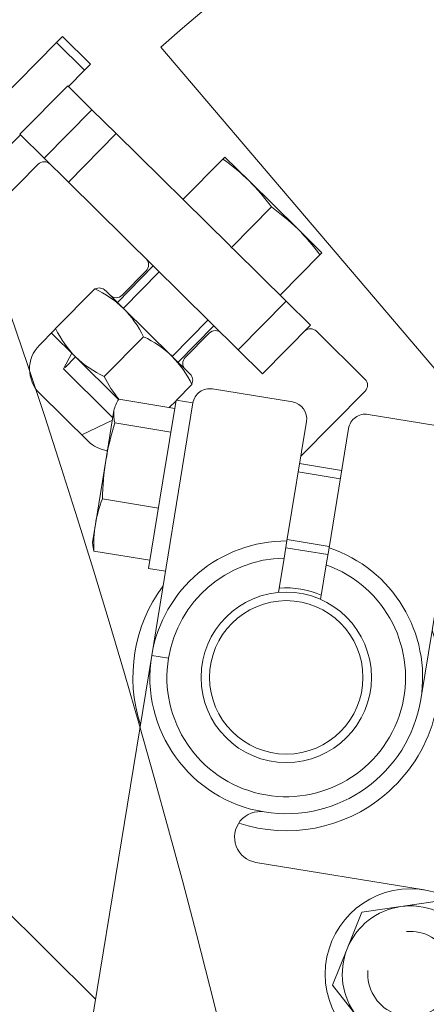
# Model space of a CAD drawing. Extents: x -123022 to 24613, y -6177 to 17283.
# Drawn here: x -108114 to -108090, y 1762 to 1820 of the extents above; entities that cross this region are included whole.
import ezdxf

# ---------------------------------------------------------------- set-up
doc = ezdxf.new("R2010")
doc.units = 0
doc.header["$LTSCALE"] = 130.68
doc.layers.get('0').update_dxf_attribs({"linetype": 'CONTINUOUS'})
doc.layers.add('1', color=7, linetype='CONTINUOUS')

# ---------------------------------------------------------------- blocks, each defined once
blk = doc.blocks.new('b', base_point=(4043.718, 3349.207))
at = {"color": 0, "linetype": 'Continuous', "lineweight": 0}
blk.add_ellipse((3754.638, 4555.37), major_axis=(0, 515), ratio=0.998135, start_param=4.716078, end_param=6.282948, dxfattribs=at)
blk = doc.blocks.new('a16', base_point=(4245.823, 4187.863))
at = {"color": 0, "linetype": 'Continuous', "lineweight": 0}
for p, q in [((4243.89, 4737.879), (4238.973, 4732.894)), ((4244.242, 4738.235), (4243.89, 4737.879)), ((4243.89, 4737.879), (4245.528, 4736.263)), ((4244.242, 4738.235), (4245.879, 4736.619)), ((4250.017, 4737.612), (4273.026, 4710.564)), ((4244.585, 4735.308), (4245.528, 4736.263)), ((4245.879, 4736.619), (4245.528, 4736.263)), ((4241.736, 4732.501), (4244.545, 4735.348)), ((4244.545, 4735.348), (4245.969, 4733.943)), ((4245.969, 4733.943), (4243.16, 4731.096)), ((4247.393, 4732.539), (4245.969, 4733.943)), ((4240.61, 4731.279), (4241.776, 4732.461)), ((4243.16, 4731.096), (4241.736, 4732.501)), ((4247.393, 4732.539), (4244.584, 4729.691)), ((4254.009, 4726.011), (4247.393, 4732.539)), ((4244.584, 4729.691), (4243.16, 4731.096)), ((4253.65, 4731.05), (4251.308, 4728.676)), ((4253.65, 4731.05), (4253.766, 4731.168)), ((4255.19, 4729.763), (4253.766, 4731.168)), ((4242.809, 4730.74), (4240.206, 4728.102)), ((4254.55, 4719.859), (4244.584, 4729.691)), ((4258.037, 4726.954), (4255.19, 4729.763)), ((4256.497, 4728.24), (4254.156, 4725.867)), ((4259.461, 4725.549), (4258.037, 4726.954)), ((4254.156, 4725.867), (4254.009, 4726.011)), ((4254.302, 4725.722), (4254.156, 4725.867)), ((4257.359, 4722.706), (4254.302, 4725.722)), ((4259.345, 4725.431), (4257.003, 4723.057)), ((4259.345, 4725.431), (4259.461, 4725.549)), ((4247.46, 4722.639), (4249.567, 4724.775)), ((4247.74, 4723.066), (4249.144, 4724.489)), ((4247.809, 4722.295), (4249.916, 4724.431)), ((4243.834, 4721.1), (4246.141, 4723.439)), ((4246.748, 4723.342), (4246.773, 4723.317)), ((4246.773, 4723.317), (4247.816, 4722.288)), ((4250.663, 4719.479), (4247.816, 4722.288)), ((4257.359, 4722.706), (4254.55, 4719.859)), ((4257.359, 4722.706), (4258.783, 4721.302)), ((4250.67, 4719.472), (4252.777, 4721.608)), ((4251.019, 4719.128), (4253.126, 4721.264)), ((4258.783, 4721.302), (4255.973, 4718.454)), ((4242.88, 4720.134), (4243.774, 4721.039)), ((4243.583, 4720.845), (4245.006, 4719.441)), ((4243.774, 4721.039), (4243.834, 4721.1)), ((4246.681, 4718.291), (4248.988, 4720.629)), ((4252.846, 4720.837), (4251.441, 4719.414)), ((4261.986, 4718.141), (4259.139, 4720.951)), ((4244.781, 4719.663), (4244.298, 4718.735)), ((4244.386, 4718.826), (4245, 4719.448)), ((4247.53, 4716.951), (4245.006, 4719.441)), ((4250.663, 4719.479), (4251.705, 4718.451)), ((4254.55, 4719.859), (4255.973, 4718.454)), ((4246.966, 4716.102), (4244.298, 4718.735)), ((4251.705, 4718.451), (4251.731, 4718.426)), ((4250.925, 4716.897), (4251.836, 4717.82)), ((4245.747, 4714.496), (4242.899, 4717.305)), ((4257.728, 4716.798), (4253.04, 4717.564)), ((4258.221, 4713.613), (4261.991, 4717.434)), ((4247.536, 4716.958), (4250.827, 4716.42)), ((4251.892, 4716.739), (4249.471, 4701.935)), ((4250.133, 4712.179), (4250.905, 4716.9)), ((4250.506, 4716.472), (4250.901, 4716.872)), ((4251.892, 4716.739), (4250.905, 4716.9)), ((4247.259, 4716.29), (4246.781, 4713.37)), ((4247.158, 4715.913), (4246.966, 4716.102)), ((4247.201, 4715.937), (4247.158, 4715.913)), ((4266.857, 4715.305), (4262.169, 4716.071)), ((4247.167, 4715.728), (4245.365, 4714.873)), ((4247.309, 4715.57), (4250.6, 4715.032)), ((4258.554, 4715.649), (4257.408, 4708.644)), ((4261.021, 4715.246), (4259.875, 4708.241)), ((4265.262, 4699.353), (4267.682, 4714.156)), ((4246.781, 4713.37), (4246.167, 4709.609)), ((4260.617, 4712.779), (4258.15, 4713.182)), ((4260.538, 4712.295), (4258.071, 4712.698)), ((4249.291, 4707.031), (4250.133, 4712.179)), ((4246.581, 4711.116), (4249.871, 4710.578)), ((4246.167, 4709.609), (4245.999, 4708.583)), ((4246.019, 4708.377), (4245.999, 4708.583)), ((4257.408, 4708.644), (4257.244, 4707.643)), ((4259.89, 4708.328), (4257.422, 4708.732)), ((4246.079, 4708.05), (4246.019, 4708.381)), ((4246.079, 4708.05), (4249.37, 4707.511)), ((4259.811, 4707.844), (4257.343, 4708.248)), ((4259.712, 4707.24), (4259.875, 4708.241)), ((4257.244, 4707.643), (4256.914, 4705.624)), ((4259.381, 4705.22), (4259.712, 4707.24)), ((4250.278, 4706.87), (4249.291, 4707.031)), ((4249.471, 4701.935), (4242.855, 4661.473)), ((4249.471, 4701.935), (4250.458, 4701.774)), ((4265.46, 4688.175), (4255.591, 4689.788)), ((4240.474, 4687.389), (4246.173, 4681.766)), ((4261.798, 4686.87), (4264.084, 4687.199)), ((4266.37, 4687.528), (4264.084, 4687.199)), ((4261.798, 4686.87), (4260.94, 4684.726)), ((4260.082, 4682.582), (4260.94, 4684.726)), ((4260.082, 4682.582), (4261.509, 4680.767))]:
    blk.add_line(p, q, dxfattribs=at)
for centre, radius in [((4257.367, 4700.644), 5), ((4257.367, 4700.644), 4.5), ((4264.653, 4683.24), 5)]:
    blk.add_circle(centre, radius, dxfattribs=at)
for centre, radius, start, end in [((4343.318, 4632.563), 140.5, 88.34647, 131.61051), ((4246.156, 4720.513), 12.929, 45.67512, 54.57732), ((4243.165, 4730.389), 0.5, 45.38702, 135.38702), ((4246.059, 4720.601), 12.934, 36.19842, 45.09723), ((4249.003, 4717.704), 12.929, 45.67512, 54.57732), ((4248.907, 4717.792), 12.934, 36.19842, 45.09723), ((4248.788, 4724.841), 0.5, 315.38702, 45.38702), ((4243.479, 4717.77), 6.263, 46.18015, 64.85004), ((4246.397, 4722.986), 0.5, 45.38702, 117.87869), ((4247.384, 4723.417), 0.5, 225.38702, 315.38702), ((4243.356, 4717.891), 6.263, 25.92467, 44.59321), ((4249.466, 4723.838), 6.263, 205.924, 224.59389), ((4246.327, 4714.96), 6.263, 46.18015, 64.85004), ((4253.202, 4720.486), 0.5, 45.38702, 135.38702), ((4258.787, 4720.595), 0.5, 45.38702, 135.38702), ((4244.304, 4718.729), 2, 135.38702, 225.38702), ((4249.343, 4723.96), 6.263, 226.18083, 244.84937), ((4246.203, 4715.082), 6.263, 25.92467, 44.59321), ((4251.797, 4719.062), 0.5, 135.38702, 225.38702), ((4252.671, 4721.248), 6.68, 206.28049, 219.99306), ((4251.38, 4718.07), 0.5, 332.89536, 45.38702), ((4261.635, 4717.785), 0.5, 315.38702, 45.38702), ((4252.879, 4716.577), 1, 80.71287, 170.71287), ((4248.962, 4715.974), 1.732, 145.40555, 169.48353), ((4257.567, 4715.811), 1, 350.71287, 80.71287), ((4248.973, 4716.048), 1.731, 171.93765, 196.02477), ((4262.008, 4715.084), 1, 80.71287, 170.71287), ((4262.979, 4710.647), 16.425, 162.56092, 170.46018), ((4247.151, 4715.92), 2, 225.38702, 262.04071), ((4262.996, 4710.791), 16.419, 170.96406, 178.86633), ((4253.918, 4708.287), 7.864, 158.91958, 170.3215), ((4253.933, 4708.394), 7.861, 171.10207, 182.50835), ((4257.367, 4700.644), 8, 89.70217, 170.71287), ((4257.367, 4700.644), 8, 350.71287, 71.72357), ((4257.367, 4700.644), 7, 170.71287, 70.42631), ((4257.367, 4700.644), 7, 90.99943, 170.71287), ((4257.367, 4700.644), 9, 143.44683, 197.97892), ((4257.367, 4700.644), 5.25, 66.93872, 94.48702), ((4257.367, 4700.644), 9, 309.88702, 17.97892), ((4257.367, 4700.644), 8, 170.71287, 260.71287), ((4257.367, 4700.644), 8, 260.71287, 350.71287), ((4257.367, 4700.644), 9, 251.94128, 309.88702), ((4255.833, 4691.269), 1.5, 80.71287, 260.71287), ((4264.653, 4683.24), 4, 98.1857, 158.1857), ((4264.653, 4683.24), 4, 38.1857, 98.1857), ((4264.653, 4683.24), 2.5, 175.38702, 95.38702), ((4264.653, 4683.24), 4, 158.1857, 218.1857), ((4264.653, 4683.24), 4, 278.18571, 338.18569)]:
    blk.add_arc(centre, radius, start, end, dxfattribs=at)
blk = doc.blocks.new('COLLA_DX_RUOTE', base_point=(4875.67, 4508.098))
at = {"color": 0, "linetype": 'Continuous', "lineweight": 0}
blk.add_blockref('a16', (4245.823, 4187.863), dxfattribs=at)

msp = doc.modelspace()

# ---------------------------------------------------------------- block references
at = {"layer": '1', "color": 3, "lineweight": 25}
for name, p in [('b', (-108312.024, 430.026, 4878606763.364)), ('COLLA_DX_RUOTE', (-107480.072, 1588.917, 4878606763.364))]:
    msp.add_blockref(name, p, dxfattribs=at)

doc.saveas('drawing.dxf')
